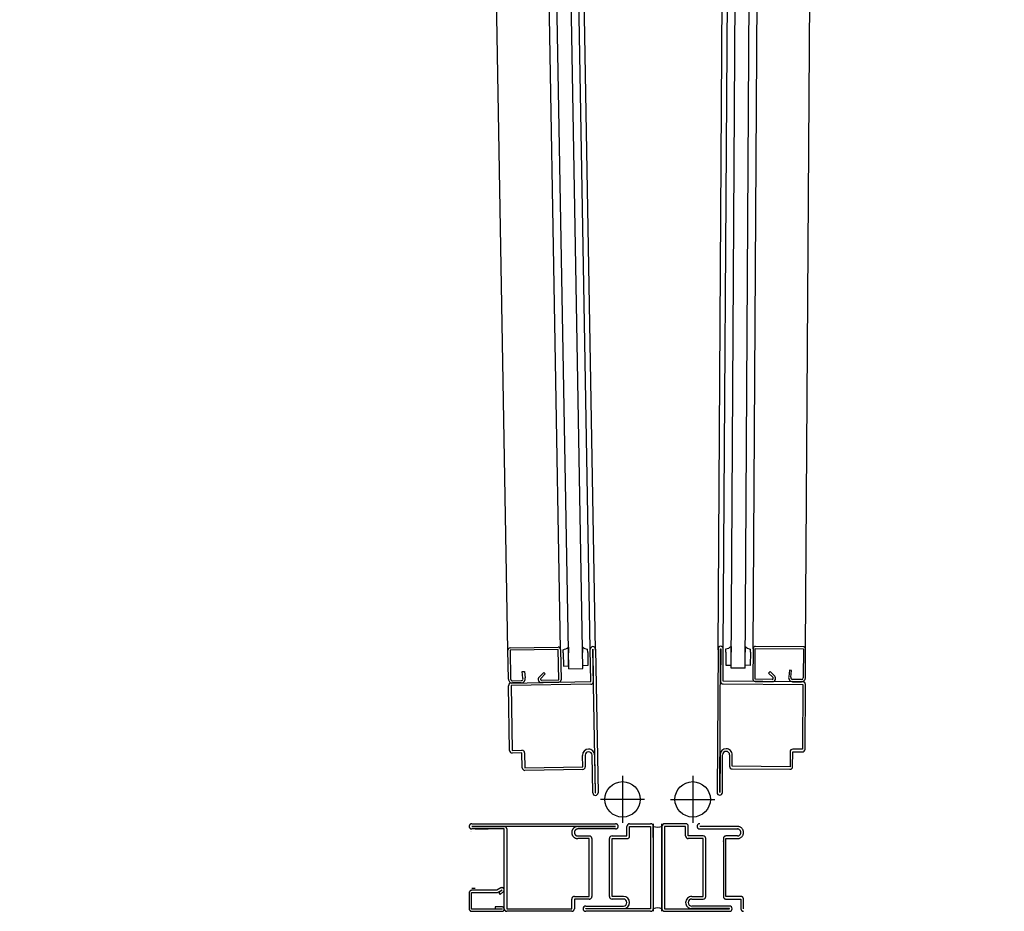
# Model space of a CAD drawing. Units: metres. Extents: x -1922 to -1821, y 1901 to 2060.
# Drawn here: x -1832 to -1832, y 2043 to 2043 of the extents above; entities that cross this region are included whole.
import ezdxf

# ---------------------------------------------------------------- set-up
doc = ezdxf.new("R2010")
doc.units = ezdxf.units.M
doc.linetypes.add('CACHE', pattern=[0.375, 0.25, -0.125])
doc.layers.add('MUR-7', color=7, linetype='Continuous')
doc.styles.add('ECLAT', font='txt', dxfattribs={"height": 1e-05})

msp = doc.modelspace()

# ---------------------------------------------------------------- linework, layer by layer
at = {"layer": 'MUR-7', "linetype": 'ByBlock', "ltscale": 2}
for p, q in [((-1831.923236965431, 2042.753371490324), (-1831.937143360766, 2043.55006515087)), ((-1831.893241587892, 2042.75389506159), (-1831.907147983226, 2043.550588722136)), ((-1831.876240393129, 2042.753974835648), (-1831.890150519093, 2043.550885413977)), ((-1831.87323213117, 2042.753527688956), (-1831.887150976008, 2043.550937771197)), ((-1831.803382792551, 2042.753693837409), (-1831.798341679827, 2043.55120945524)), ((-1831.80037969469, 2042.754174444746), (-1831.795341739759, 2043.551190492556)), ((-1831.795949309121, 2042.743147059495), (-1831.790841829656, 2043.551162048532)), ((-1831.787949468938, 2042.74309649234), (-1831.782841989472, 2043.551111481376)), ((-1831.783378665334, 2042.754283935076), (-1831.778342026046, 2043.551083037014)), ((-1831.753379317968, 2042.75409430858), (-1831.74834267868, 2043.550893410519)), ((-1831.803379612193, 2042.754203780253), (-1831.803897925535, 2042.672205418371)), ((-1831.802397955501, 2042.67219593703), (-1831.801879642158, 2042.754194298911)), ((-1831.801779644156, 2042.754193666822), (-1831.801897212792, 2042.735594038395)), ((-1831.801879642158, 2042.754194298911), (-1831.801779644156, 2042.754193666822)), ((-1831.800496608671, 2042.735685187145), (-1831.800379672124, 2042.75418481757)), ((-1831.798891415555, 2042.752307000041), (-1831.798938445729, 2042.744866718416)), ((-1831.798891415555, 2042.752307000041), (-1831.798879564194, 2042.754181912583)), ((-1831.795938585663, 2042.744847756238), (-1831.795891555488, 2042.752288037875)), ((-1831.795870853733, 2042.755563103208), (-1831.795891555488, 2042.752288037875)), ((-1831.7879387188, 2042.744797188914), (-1831.787891688625, 2042.752237470551)), ((-1831.78787098687, 2042.755512535883), (-1831.787891688625, 2042.752237470551)), ((-1831.784891828559, 2042.752218508361), (-1831.784938858733, 2042.744778226737)), ((-1831.784891828559, 2042.752218508361), (-1831.784879977198, 2042.754093420904)), ((-1831.783378676468, 2042.754281117245), (-1831.783488624705, 2042.736887053433)), ((-1831.782238983394, 2042.73682635752), (-1831.782128367742, 2042.754326007921)), ((-1831.782128367742, 2042.754326007921), (-1831.754628917111, 2042.754152183325)), ((-1831.754673810787, 2042.755402492071), (-1831.782067674829, 2042.755575649252)), ((-1831.754628917111, 2042.754152183325), (-1831.754732895805, 2042.737702514947)), ((-1831.753482920776, 2042.737694613829), (-1831.753379258127, 2042.754094283206)), ((-1831.798938445729, 2042.744866718416), (-1831.795938585663, 2042.744847756238)), ((-1831.787949468938, 2042.74309649234), (-1831.795949309121, 2042.743147059495)), ((-1831.784938858733, 2042.744778226737), (-1831.7879387188, 2042.744797188914)), ((-1831.773674867874, 2042.741282124663), (-1831.77456431713, 2042.740403849233)), ((-1831.771006334282, 2042.738579639751), (-1831.773674867874, 2042.741282124663)), ((-1831.762625611402, 2042.741985781536), (-1831.763014925184, 2042.738295312503)), ((-1831.761382488467, 2042.741854645268), (-1831.762625611402, 2042.741985781536)), ((-1831.761782676309, 2042.738061239699), (-1831.761382503466, 2042.741854645363)), ((-1831.754997517626, 2042.735397586449), (-1831.800496608671, 2042.735685187145)), ((-1831.772410226159, 2042.736764229742), (-1831.782238983394, 2042.73682635752)), ((-1831.782196885511, 2042.735576066447), (-1831.772297083284, 2042.735513489592)), ((-1831.77456431713, 2042.740403849233), (-1831.771980702807, 2042.737787371014)), ((-1831.76079731602, 2042.735440799325), (-1831.755797415905, 2042.735409194853)), ((-1831.755789514787, 2042.736659169882), (-1831.760789414902, 2042.736690774354)), ((-1831.800506090012, 2042.734185217111), (-1831.755006998968, 2042.733897616415)), ((-1831.755006998968, 2042.733897616415), (-1831.755240872062, 2042.696898355566)), ((-1831.753740902027, 2042.696888874224), (-1831.753507028934, 2042.733888135074)), ((-1831.755240872062, 2042.696898355566), (-1831.760740762188, 2042.696933120485)), ((-1831.802161426179, 2042.693794873436), (-1831.802297957498, 2042.67219530494)), ((-1831.800897985466, 2042.672186455688), (-1831.800762086236, 2042.693686026181)), ((-1831.796762166145, 2042.693660742603), (-1831.796803251958, 2042.687160872455)), ((-1831.795303281923, 2042.687151391113), (-1831.79526219611, 2042.693651261262)), ((-1831.762250213564, 2042.695442631792), (-1831.762303941166, 2042.686942801597)), ((-1831.760803971132, 2042.686933320255), (-1831.760750243529, 2042.695433150451)), ((-1831.760750243529, 2042.695433150451), (-1831.755250353403, 2042.695398385531)), ((-1831.795312763265, 2042.685651421079), (-1831.762313422508, 2042.685442831563)), ((-1831.762303941166, 2042.686942801597), (-1831.795303281923, 2042.687151391113)), ((-1831.802297957498, 2042.67219530494), (-1831.802397955501, 2042.67219593703))]:
    msp.add_line(p, q, dxfattribs=at)
at = {"layer": 'MUR-7', "linetype": 'ByBlock'}
for p, q in [((-1831.888546527489, 2042.742759194836), (-1831.902648615283, 2043.550667258896)), ((-1831.880547745928, 2042.742898814088), (-1831.894649833722, 2043.550806878148)), ((-1831.922950805571, 2042.736973965084), (-1831.923237024987, 2042.753371464285)), ((-1831.894492276371, 2042.753923213358), (-1831.921988087988, 2042.753443272178)), ((-1831.921988087988, 2042.753443272178), (-1831.921700995953, 2042.736995780592)), ((-1831.921957115688, 2042.754694003212), (-1831.894566876688, 2042.755172101615)), ((-1831.894186859257, 2042.736425878693), (-1831.894492276371, 2042.753923213358)), ((-1831.89324154539, 2042.753892244057), (-1831.892937971052, 2042.73650048201)), ((-1831.891705525838, 2042.751846607581), (-1831.891738248228, 2042.753721272016)), ((-1831.888763221658, 2042.755173595358), (-1831.888706062744, 2042.751898963416)), ((-1831.880764413421, 2042.755313215076), (-1831.880707254507, 2042.752038583134)), ((-1831.880577401093, 2042.744599286074), (-1831.880707254507, 2042.752038583134)), ((-1831.877707791413, 2042.752090938946), (-1831.877740513803, 2042.75396560338)), ((-1831.877707791413, 2042.752090938946), (-1831.877577938, 2042.744651641897)), ((-1831.875917661644, 2042.735488025217), (-1831.876240531165, 2042.753985207578)), ((-1831.874740759622, 2042.754011386188), (-1831.874840744391, 2042.754009640947)), ((-1831.874840744391, 2042.754009640947), (-1831.874516129629, 2042.735412473817)), ((-1831.873309662286, 2042.672023875185), (-1831.874740759622, 2042.754011386188)), ((-1831.873240988079, 2042.754037564797), (-1831.871809890743, 2042.672050053795)), ((-1831.891705525838, 2042.751846607581), (-1831.891575672424, 2042.744407310532)), ((-1831.88857620933, 2042.744459666356), (-1831.888706062744, 2042.751898963416)), ((-1831.915098037365, 2042.741221677735), (-1831.913856451284, 2042.741366644478)), ((-1831.914655645651, 2042.737432962163), (-1831.915098022367, 2042.741221677996)), ((-1831.913856451284, 2042.741366644478), (-1831.913426078858, 2042.737680738012)), ((-1831.905438330108, 2042.738054009016), (-1831.902800046271, 2042.740786032924)), ((-1831.902800046271, 2042.740786032924), (-1831.901900875057, 2042.739917713376)), ((-1831.891575672424, 2042.744407310532), (-1831.88857620933, 2042.744459666356)), ((-1831.888546527489, 2042.742759194836), (-1831.880547745928, 2042.742898814088)), ((-1831.877577938, 2042.744651641897), (-1831.880577401093, 2042.744599286074)), ((-1831.921410731773, 2042.73469394072), (-1831.875917661644, 2042.735488025217)), ((-1831.920632827794, 2042.735964262592), (-1831.915633589318, 2042.736051524625)), ((-1831.901900875057, 2042.739917713376), (-1831.904455202323, 2042.737272636165)), ((-1831.894215036133, 2042.735175196454), (-1831.904113528316, 2042.735002417629)), ((-1831.904014315847, 2042.736254339799), (-1831.894186859257, 2042.736425878693)), ((-1831.922238585664, 2042.696173625847), (-1831.922884324706, 2042.733167990568)), ((-1831.875891483033, 2042.733988253675), (-1831.921384553163, 2042.733194169178)), ((-1831.921384553163, 2042.733194169178), (-1831.920738814121, 2042.696199804456)), ((-1831.91561177381, 2042.734801715005), (-1831.920611012286, 2042.734714452973)), ((-1831.920738814121, 2042.696199804456), (-1831.915239651798, 2042.696295792692)), ((-1831.915213473188, 2042.69479602115), (-1831.920712635512, 2042.694700032914)), ((-1831.915065127733, 2042.686297315741), (-1831.915213473188, 2042.69479602115)), ((-1831.913713701646, 2042.694822199759), (-1831.91356535619, 2042.686323494351)), ((-1831.88057038225, 2042.686899423766), (-1831.880683822892, 2042.693398433785)), ((-1831.87918405135, 2042.693424612395), (-1831.879070610707, 2042.686925602376)), ((-1831.874809433829, 2042.671997696575), (-1831.875184660569, 2042.693494422021)), ((-1831.873786619036, 2042.693618840159), (-1831.873409647055, 2042.672022129944)), ((-1831.91356535619, 2042.686323494351), (-1831.88057038225, 2042.686899423766)), ((-1831.88054420364, 2042.685399652224), (-1831.91353917758, 2042.684823722808)), ((-1831.873409647055, 2042.672022129944), (-1831.873309662286, 2042.672023875185))]:
    msp.add_line(p, q, dxfattribs=at)
at = {"layer": 'MUR-7', "linetype": 'Continuous', "ltscale": 2}
for p, q in [((-1831.795928491579, 2042.7554765904), (-1831.795928491579, 2042.7554765904)), ((-1831.787814447284, 2042.755425301358), (-1831.787814447284, 2042.755425301358))]:
    msp.add_line(p, q, dxfattribs=at)
at = {"layer": 'MUR-7', "ltscale": 0.5}
for p, q in [((-1831.857832565432, 2042.681640149105), (-1831.857832565429, 2042.654946690104)), ((-1831.817832565441, 2042.681640149108), (-1831.817832565438, 2042.654946690109)), ((-1831.845251933431, 2042.668293419606), (-1831.87041319743, 2042.668293419604)), ((-1831.830413197439, 2042.668293419607), (-1831.805251933439, 2042.66829341961)), ((-1831.840332565429, 2042.654383831864), (-1831.840332565424, 2042.604383831864)), ((-1831.835337001868, 2042.654383831864), (-1831.835337001863, 2042.604383831864)), ((-1831.835332565433, 2042.604383831864), (-1831.835332565438, 2042.654383831867)), ((-1831.840332565424, 2042.604383831864), (-1831.840332565424, 2042.604383831864)), ((-1831.840332565424, 2042.604383831864), (-1831.840332565424, 2042.604383831864)), ((-1831.835332565433, 2042.604383831864), (-1831.835332565433, 2042.604383831864)), ((-1831.835332565433, 2042.604383831864), (-1831.835332565433, 2042.604383831864))]:
    msp.add_line(p, q, dxfattribs=at)
at = {"layer": 'MUR-7', "linetype": 'CACHE', "ltscale": 0.5}
for p, q in [((-1831.943832565429, 2042.654383785396), (-1831.861832565429, 2042.654383785404)), ((-1831.861832565429, 2042.652883785404), (-1831.943832565429, 2042.652883785396)), ((-1831.943832565429, 2042.652883785396), (-1831.943832565429, 2042.652783785396)), ((-1831.943832565429, 2042.652783785396), (-1831.925232565429, 2042.652783785398)), ((-1831.925332565429, 2042.651383785398), (-1831.943832565429, 2042.651383785396)), ((-1831.941957639592, 2042.651383813709), (-1831.93451720933, 2042.65138381371)), ((-1831.925332565424, 2042.605883785398), (-1831.925332565429, 2042.651383785398)), ((-1831.923832565429, 2042.651383785398), (-1831.923832565424, 2042.605883785398)), ((-1831.883432565429, 2042.652783785402), (-1831.861832565429, 2042.652783785404)), ((-1831.861832565429, 2042.651383785404), (-1831.883332565429, 2042.651383785402)), ((-1831.861832565429, 2042.652783785404), (-1831.861832565429, 2042.652883785404)), ((-1831.792232565438, 2042.652783785411), (-1831.813832565438, 2042.652783785408)), ((-1831.813832565438, 2042.651383785409), (-1831.792332565438, 2042.651383785411)), ((-1831.799554946998, 2042.651403249007), (-1831.79333148253, 2042.651403249007)), ((-1831.944305226623, 2042.649777976001), (-1831.944305226623, 2042.649777976001)), ((-1831.943836489123, 2042.649777976001), (-1831.943836489123, 2042.649777976001)), ((-1831.883332565429, 2042.647383785402), (-1831.876832565428, 2042.647383785403)), ((-1831.876832565428, 2042.645883785403), (-1831.883332565428, 2042.645883785402)), ((-1831.876832565425, 2042.612883785403), (-1831.876832565428, 2042.645883785403)), ((-1831.875332565428, 2042.645883785403), (-1831.875332565425, 2042.612883785402)), ((-1831.875332565428, 2042.645333853751), (-1831.875320282379, 2042.644314162287)), ((-1831.800332565437, 2042.645333853758), (-1831.800344848486, 2042.644314162294)), ((-1831.800332565437, 2042.64588378541), (-1831.800332565434, 2042.61288378541)), ((-1831.792332565437, 2042.647383785411), (-1831.798832565438, 2042.64738378541)), ((-1831.798832565434, 2042.612883785411), (-1831.798832565438, 2042.64588378541)), ((-1831.798832565438, 2042.64588378541), (-1831.792332565437, 2042.645883785411)), ((-1831.941957639589, 2042.617383947906), (-1831.943832589587, 2042.617383947905)), ((-1831.927218859563, 2042.617719631892), (-1831.929532590416, 2042.616383798761)), ((-1831.945332590416, 2042.614883798759), (-1831.945332590415, 2042.605883798759)), ((-1831.944082590416, 2042.605633798759), (-1831.944082590416, 2042.615133798759)), ((-1831.944082590416, 2042.615133798759), (-1831.929197653926, 2042.615133798761)), ((-1831.929532590416, 2042.616383798761), (-1831.943832590416, 2042.616383798759)), ((-1831.929197653926, 2042.615133798761), (-1831.926593859562, 2042.616637100137)), ((-1831.926584884376, 2042.616625189663), (-1831.928432590416, 2042.61484088068)), ((-1831.928432590416, 2042.61484088068), (-1831.927564267453, 2042.61394170593)), ((-1831.927564267453, 2042.61394170593), (-1831.925716561413, 2042.615726014912)), ((-1831.926593859562, 2042.616637100137), (-1831.926584884376, 2042.616625189663)), ((-1831.885332565425, 2042.612883785401), (-1831.876832565425, 2042.612883785403)), ((-1831.790332565434, 2042.612883785411), (-1831.798832565434, 2042.612883785411)), ((-1831.926582590416, 2042.606883798761), (-1831.930532590416, 2042.606883798761)), ((-1831.930532590416, 2042.606883798761), (-1831.930532590415, 2042.605733798761)), ((-1831.886832565424, 2042.605883785402), (-1831.886832565425, 2042.611383785401)), ((-1831.876832565425, 2042.611383785402), (-1831.885332565425, 2042.611383785402)), ((-1831.885332565425, 2042.611383785402), (-1831.885332565425, 2042.605883785402)), ((-1831.798832565434, 2042.61138378541), (-1831.790332565434, 2042.611383785411)), ((-1831.790332565434, 2042.611383785411), (-1831.790332565434, 2042.605883785411)), ((-1831.788832565433, 2042.605883785411), (-1831.788832565434, 2042.611383785411)), ((-1831.926582590416, 2042.605633798761), (-1831.944082590416, 2042.605633798759)), ((-1831.943832590415, 2042.604383798759), (-1831.926582590416, 2042.604383798761)), ((-1831.930532590415, 2042.605733798761), (-1831.926582590415, 2042.605733798761)), ((-1831.926582590415, 2042.605733798761), (-1831.926582590416, 2042.605633798761)), ((-1831.923832565424, 2042.605883785398), (-1831.886832565424, 2042.605883785402)), ((-1831.886832565424, 2042.604383785402), (-1831.923832565424, 2042.604383785398))]:
    msp.add_line(p, q, dxfattribs=at)
at = {"layer": 'MUR-7'}
for p, q in [((-1831.855332565428, 2042.647383785405), (-1831.855332565429, 2042.652883785405)), ((-1831.853832565429, 2042.654383785405), (-1831.841832565429, 2042.654383785406)), ((-1831.853832565428, 2042.647383785405), (-1831.853832565429, 2042.652883785405)), ((-1831.853832565429, 2042.652883785405), (-1831.841832565429, 2042.652883785406)), ((-1831.841832565429, 2042.652883785406), (-1831.841832565424, 2042.605883785406)), ((-1831.840332565428, 2042.64660260626), (-1831.840332565429, 2042.652883785406)), ((-1831.840332565429, 2042.652883785406), (-1831.840332565424, 2042.605883785406)), ((-1831.835332565438, 2042.652883785407), (-1831.835332565434, 2042.605883785406)), ((-1831.835332565438, 2042.652883785407), (-1831.835332565434, 2042.605883785406)), ((-1831.821832565438, 2042.654383785408), (-1831.833832565438, 2042.654383785407)), ((-1831.821832565438, 2042.654383785408), (-1831.833832565438, 2042.654383785407)), ((-1831.821832565438, 2042.652883785408), (-1831.833832565438, 2042.652883785407)), ((-1831.833832565438, 2042.652883785407), (-1831.833832565433, 2042.605883785407)), ((-1831.821832565438, 2042.652883785408), (-1831.833832565438, 2042.652883785407)), ((-1831.833832565438, 2042.652883785407), (-1831.833832565433, 2042.605883785407)), ((-1831.821832565437, 2042.647383785408), (-1831.821832565438, 2042.652883785408)), ((-1831.820332565438, 2042.647383785408), (-1831.820332565438, 2042.652883785408)), ((-1831.813832565438, 2042.652783785408), (-1831.813832565438, 2042.652883785409)), ((-1831.865332565425, 2042.612883785404), (-1831.865332565428, 2042.645883785404)), ((-1831.863832565429, 2042.647383785404), (-1831.855332565428, 2042.647383785405)), ((-1831.863832565425, 2042.612883785404), (-1831.863832565428, 2042.645883785404)), ((-1831.863832565428, 2042.645883785404), (-1831.855332565428, 2042.645883785405)), ((-1831.811832565437, 2042.647383785409), (-1831.820332565438, 2042.647383785408)), ((-1831.811832565437, 2042.645883785409), (-1831.820332565437, 2042.645883785408)), ((-1831.811832565434, 2042.612883785409), (-1831.811832565437, 2042.645883785409)), ((-1831.810332565434, 2042.612883785409), (-1831.810332565437, 2042.645883785409)), ((-1831.857332565425, 2042.612883785404), (-1831.863832565425, 2042.612883785404)), ((-1831.840332565425, 2042.612164964552), (-1831.840332565424, 2042.605883785406)), ((-1831.818332565434, 2042.612883785409), (-1831.811832565434, 2042.612883785409)), ((-1831.878832565424, 2042.607383785402), (-1831.857332565425, 2042.607383785404)), ((-1831.878832565424, 2042.605883785402), (-1831.878832565425, 2042.605983785402)), ((-1831.878832565425, 2042.605983785402), (-1831.857232565424, 2042.605983785405)), ((-1831.857332565425, 2042.611383785405), (-1831.863832565425, 2042.611383785404)), ((-1831.855332565425, 2042.609383785404), (-1831.855332565425, 2042.609383785404)), ((-1831.853832565424, 2042.609383785405), (-1831.853832565424, 2042.609383785405)), ((-1831.821832565434, 2042.609383785408), (-1831.821832565434, 2042.609383785408)), ((-1831.820332565434, 2042.609383785408), (-1831.820332565434, 2042.609383785408)), ((-1831.796832565433, 2042.60598378541), (-1831.818432565433, 2042.605983785408)), ((-1831.818332565434, 2042.611383785408), (-1831.811832565434, 2042.611383785409)), ((-1831.796832565434, 2042.60738378541), (-1831.818332565433, 2042.607383785409)), ((-1831.796832565433, 2042.60588378541), (-1831.796832565433, 2042.60598378541)), ((-1831.880332565424, 2042.605883785403), (-1831.880332565424, 2042.605883785403)), ((-1831.841832565424, 2042.605883785406), (-1831.878832565424, 2042.605883785402)), ((-1831.841832565424, 2042.604383785406), (-1831.878832565424, 2042.604383785402)), ((-1831.833832565433, 2042.605883785407), (-1831.796832565433, 2042.60588378541)), ((-1831.833832565433, 2042.605883785407), (-1831.796832565433, 2042.60588378541)), ((-1831.833832565433, 2042.604383785407), (-1831.796832565433, 2042.60438378541)), ((-1831.833832565433, 2042.604383785407), (-1831.796832565433, 2042.60438378541)), ((-1831.795332565433, 2042.605883785411), (-1831.795332565433, 2042.605883785411))]:
    msp.add_line(p, q, dxfattribs=at)
at = {"layer": 'MUR-7', "ltscale": 35}
for p, q in [((-1831.835332565429, 2042.652883785406), (-1831.835332565428, 2042.646602606261)), ((-1831.835332565424, 2042.605883785407), (-1831.835332565425, 2042.612164964553))]:
    msp.add_line(p, q, dxfattribs=at)
at = {"layer": 'MUR-7', "linetype": 'Continuous', "ltscale": 35}
msp.add_line((-1831.835359920589, 2042.607130810659), (-1831.835359920589, 2042.607130810659), dxfattribs=at)
at = {"layer": 'MUR-7'}
for centre in [(-1831.85783256543, 2042.668293419604), (-1831.81783256544, 2042.668293419609)]:
    msp.add_circle(centre, 0.01010000000000001, dxfattribs=at)
at = {"layer": 'MUR-7', "ltscale": 0.5}
for centre, radius, start, end in [((-1831.859120872979, 2042.632899897438), 0.9794528529268347, 95.15856256102808, 178.7431389338495), ((-1831.847450216138, 2042.612704072619), 1.000489497274401, 2.387596868250398, 84.38068115431122)]:
    msp.add_arc(centre, radius, start, end, dxfattribs=at)
at = {"layer": 'MUR-7', "linetype": 'ByBlock'}
for centre, radius, start, end in [((-1831.921937219983, 2042.753394152466), 0.00130000299997935, 90.8769090380756, 181.0000000009919), ((-1831.894541396136, 2042.753872348352), 0.0013000030000099, 0.87690903836216, 91.1230909726638), ((-1831.893131991306, 2042.760349572683), 0.006773248076439487, 281.874680001236, 310.1659481995969), ((-1831.876578944113, 2042.760638507198), 0.006773248076451914, 231.8340518041775, 260.125319998437), ((-1831.874740759622, 2042.754011386188), 0.001500000000003372, 91.00000001003464, 181.0000000009919), ((-1831.874740759622, 2042.754011386188), 0.001499999999996098, 1.000000000991932, 91.00000001003464), ((-1831.920651152873, 2042.737014105671), 0.002300003000010571, 181.0000000009919, 271.0000000100346), ((-1831.920651152873, 2042.737014105671), 0.001050003000004124, 181.0000000009919, 271.0000000100346), ((-1831.915651914397, 2042.737101367704), 0.001050003000004124, 271.0000000100346, 18.40931772793252), ((-1831.915651914397, 2042.737101367704), 0.002300003000012821, 271.0000000100346, 14.58996138178427), ((-1831.904144942699, 2042.736802146479), 0.00180000299999477, 135.9346778827522, 271.0000000100346), ((-1831.904025133755, 2042.736854248369), 0.0006000061000009593, 135.7887461401436, 271.0330795710021), ((-1831.894237724314, 2042.736475001456), 0.001300003000002768, 271.0000000100346, 1.123090963621091), ((-1831.875915916403, 2042.735388040448), 0.001400000000006007, 271.0000000100346, 1.000000000991932), ((-1831.921384553163, 2042.733194169178), 0.001499999999996098, 91.00000001003464, 181.0000000009919), ((-1831.920738814121, 2042.696199804456), 0.001499999999996098, 181.0000000009919, 271.0000000100346), ((-1831.915213473188, 2042.69479602115), 0.001500000000003499, 1.000000000991932, 91.00000001003464), ((-1831.877184355959, 2042.693459517208), 0.003500000000000722, 91.00000001003464, 181.0000000009919), ((-1831.8771861012, 2042.693559501977), 0.003400000000003356, 1.000000000991932, 91.00000001003464), ((-1831.877184355959, 2042.693459517208), 0.001999999999997349, 91.00000001003464, 181.0000000009919), ((-1831.877184355959, 2042.693459517208), 0.001999999999997349, 1.000000000991932, 91.00000001003464), ((-1831.91356535619, 2042.686323494351), 0.001500000000003499, 181.0000000009919, 271.0000000100346), ((-1831.88057038225, 2042.686899423766), 0.001499999999996098, 271.0000000100346, 1.000000000991932), ((-1831.873309662286, 2042.672023875185), 0.001500000000003499, 181.0000000009919, 271.0000000100346), ((-1831.873309662286, 2042.672023875185), 0.001499999999996225, 271.0000000100346, 1.000000000991932)]:
    msp.add_arc(centre, radius, start, end, dxfattribs=at)
at = {"layer": 'MUR-7', "linetype": 'ByBlock', "ltscale": 2}
for centre, radius, start, end in [((-1831.801879642158, 2042.754194298911), 0.001499999999999604, 89.63783701477232, 179.6378370055226), ((-1831.801879642158, 2042.754194298911), 0.001499999999992328, 359.6378370055226, 89.63783701477232), ((-1831.800115345515, 2042.760841472181), 0.006773248076481601, 280.5125170257931, 308.803785221063), ((-1831.783560107561, 2042.760736826179), 0.00677324807645018, 230.4718888039777, 258.7631570087773), ((-1831.782078684785, 2042.754275692876), 0.001300003000003192, 89.51474605048611, 179.760927974792), ((-1831.754679235156, 2042.754102500387), 0.001300002999990235, 359.6378370055226, 89.76092798404163), ((-1831.80049724076, 2042.735585189143), 0.001399999999997193, 179.6378370055226, 269.6378370147723), ((-1831.782188668329, 2042.736876043476), 0.001300002999995978, 179.5147460411841, 269.6378370147723), ((-1831.77240608718, 2042.737364221566), 0.000600006099990396, 269.6047574508881, 44.84909089171942), ((-1831.772285705654, 2042.737313456634), 0.001800003000002199, 269.6378370147723, 44.70315913934482), ((-1831.760782777944, 2042.737740756377), 0.002300002999997904, 166.047875633378, 269.6378370147723), ((-1831.760782777944, 2042.737740756377), 0.001050003000002466, 162.2285192845842, 269.6378370147723), ((-1831.755782877829, 2042.737709151906), 0.002300003000006933, 269.6378370147723, 359.6378370055226), ((-1831.755782877829, 2042.737709151906), 0.001050003000009696, 269.6378370147723, 359.6378370055226), ((-1831.755006998968, 2042.733897616415), 0.001499999999992328, 359.6378370055226, 89.63783701477232), ((-1831.798761494101, 2042.693773382395), 0.003400000000001438, 89.63783701477232, 179.6378370055226), ((-1831.79876212619, 2042.693673384392), 0.00349999999999662, 359.6378370055226, 89.63783701477232), ((-1831.760750243529, 2042.695433150451), 0.001499999999999604, 89.63783701477232, 179.6378370055226), ((-1831.755240872062, 2042.696898355566), 0.00150000000000688, 269.6378370147723, 359.6378370055226), ((-1831.79876212619, 2042.693673384392), 0.001999999999997016, 89.63783701477232, 179.6378370055226), ((-1831.79876212619, 2042.693673384392), 0.002000000000004291, 359.6378370055226, 89.63783701477232), ((-1831.795303281923, 2042.687151391113), 0.001499999999999604, 179.6378370055226, 269.6378370147723), ((-1831.762303941166, 2042.686942801597), 0.00150000000000688, 269.6378370147723, 359.6378370055226), ((-1831.802397955501, 2042.67219593703), 0.001499999999999558, 179.6378370055226, 269.6378370147723), ((-1831.802397955501, 2042.67219593703), 0.001499999999992282, 269.6378370147723, 359.6378370055226)]:
    msp.add_arc(centre, radius, start, end, dxfattribs=at)
at = {"layer": 'MUR-7', "linetype": 'CACHE', "ltscale": 0.5}
for centre, radius, start, end in [((-1831.943832565429, 2042.652883785396), 0.001500000000000002, 90.00000001023965, 180.0000000102397), ((-1831.943832565429, 2042.652883785396), 0.001500000000000002, 180.0000000102397, 270.0000000102397), ((-1831.925232565429, 2042.651383785398), 0.001400000000008733, 1.023965585256581e-08, 90.00000001023965), ((-1831.883432565428, 2042.649383785402), 0.003400000000001459, 90.00000001023965, 180.0000000102397), ((-1831.883332565428, 2042.649383785402), 0.002000000000000002, 90.00000001023965, 180.0000000102397), ((-1831.861832565429, 2042.652883785404), 0.001500000000000002, 1.023965585256581e-08, 90.00000001023965), ((-1831.861832565429, 2042.652883785404), 0.001500000000000002, 270.0000000102397, 1.023965585256581e-08), ((-1831.813832565438, 2042.652883785409), 0.001500000000000002, 90.00000001023965, 180.0000000102397), ((-1831.813832565438, 2042.652883785409), 0.001500000000000002, 180.0000000102397, 270.0000000102397), ((-1831.792332565438, 2042.649383785411), 0.002000000000000002, 1.023965585256581e-08, 90.00000001023965), ((-1831.792232565437, 2042.649383785411), 0.003400000000008735, 1.023965585256581e-08, 90.00000001023965), ((-1831.883332565428, 2042.649383785402), 0.003500000000000004, 180.0000000102397, 270.0000000102397), ((-1831.883332565428, 2042.649383785402), 0.002000000000000002, 180.0000000102397, 270.0000000102397), ((-1831.876832565428, 2042.645883785403), 0.001500000000000002, 1.023965585256581e-08, 90.00000001023965), ((-1831.798832565438, 2042.64588378541), 0.001500000000000002, 90.00000001023965, 180.0000000102397), ((-1831.792332565438, 2042.649383785411), 0.002000000000000002, 270.0000000102397, 1.023965585256581e-08), ((-1831.792332565438, 2042.649383785411), 0.003500000000000004, 270.0000000102397, 1.023965585256581e-08), ((-1831.926590103181, 2042.616630593893), 0.001257512764108334, 313.9999999996617, 120.0000000164858), ((-1831.943832590416, 2042.614883798759), 0.001500000000000002, 90.00000001023965, 180.0000000102397), ((-1831.885332565425, 2042.611383785402), 0.001500000000000002, 90.00000001023965, 180.0000000102397), ((-1831.876832565425, 2042.612883785403), 0.001500000000000002, 270.0000000102397, 1.023965585256581e-08), ((-1831.798832565434, 2042.612883785411), 0.001500000000000002, 180.0000000102397, 270.0000000102397), ((-1831.790332565434, 2042.611383785411), 0.001500000000000002, 1.023965585256581e-08, 90.00000001023965), ((-1831.926582590416, 2042.605633798761), 0.001250000000000001, 270.0000000102397, 90.00000001023965), ((-1831.943832590415, 2042.605883798759), 0.001500000000000002, 180.0000000102397, 270.0000000102397), ((-1831.923832565424, 2042.605883785398), 0.001500000000000002, 180.0000000102397, 270.0000000102397), ((-1831.886832565424, 2042.605883785402), 0.001500000000000002, 270.0000000102397, 1.023965585256581e-08), ((-1831.788832565433, 2042.605883785411), 0.001500000000000002, 180.0000000102397, 270.0000000102397)]:
    msp.add_arc(centre, radius, start, end, dxfattribs=at)
at = {"layer": 'MUR-7'}
for centre, radius, start, end in [((-1831.853832565429, 2042.652883785405), 0.001500000000000002, 90.00000001023965, 180.0000000102397), ((-1831.841832565429, 2042.652883785406), 0.001500000000000002, 1.023965585256581e-08, 90.00000001023965), ((-1831.83783256543, 2042.660169083417), 0.00770230920581352, 251.0599907235735, 288.9400093058751), ((-1831.833832565438, 2042.652883785407), 0.001500000000000002, 90.00000001023965, 180.0000000102397), ((-1831.833832565438, 2042.652883785407), 0.001500000000000002, 90.00000001023965, 180.0000000102397), ((-1831.821832565438, 2042.652883785408), 0.001500000000000002, 1.023965585256581e-08, 90.00000001023965), ((-1831.863832565428, 2042.645883785404), 0.001500000000000002, 90.00000001023965, 180.0000000102397), ((-1831.855332565428, 2042.647383785405), 0.001500000000000002, 270.0000000102397, 1.023965585256581e-08), ((-1831.820332565438, 2042.647383785408), 0.001500000000000002, 180.0000000102397, 270.0000000102397), ((-1831.811832565437, 2042.645883785409), 0.001500000000000002, 1.023965585256581e-08, 90.00000001023965), ((-1831.863832565425, 2042.612883785404), 0.001500000000000002, 180.0000000102397, 270.0000000102397), ((-1831.857332565424, 2042.609383785404), 0.003500000000000004, 1.023965585256581e-08, 90.00000001023965), ((-1831.818332565434, 2042.609383785408), 0.003500000000000004, 90.00000001023965, 180.0000000102397), ((-1831.811832565434, 2042.612883785409), 0.001500000000000002, 270.0000000102397, 1.023965585256581e-08), ((-1831.878832565424, 2042.605883785402), 0.001500000000000002, 90.00000001023965, 180.0000000102397), ((-1831.857332565424, 2042.609383785404), 0.002000000000000002, 1.023965585256581e-08, 90.00000001023965), ((-1831.857332565424, 2042.609383785404), 0.002000000000000002, 270.0000000102397, 1.023965585256581e-08), ((-1831.857232565425, 2042.609383785404), 0.003400000000008735, 270.0000000102397, 1.023965585256581e-08), ((-1831.837832565424, 2042.598598487395), 0.00770230920581352, 71.0599907235735, 108.9400093058751), ((-1831.818432565434, 2042.609383785408), 0.003400000000001459, 180.0000000102397, 270.0000000102397), ((-1831.818332565434, 2042.609383785408), 0.002000000000000002, 90.00000001023965, 180.0000000102397), ((-1831.818332565434, 2042.609383785408), 0.002000000000000002, 180.0000000102397, 270.0000000102397), ((-1831.796832565433, 2042.60588378541), 0.001500000000000002, 1.023965585256581e-08, 90.00000001023965), ((-1831.878832565424, 2042.605883785402), 0.001500000000000002, 180.0000000102397, 270.0000000102397), ((-1831.841832565424, 2042.605883785406), 0.001500000000000002, 270.0000000102397, 1.023965585256581e-08), ((-1831.833832565433, 2042.605883785407), 0.001500000000000002, 180.0000000102397, 270.0000000102397), ((-1831.833832565433, 2042.605883785407), 0.001500000000000002, 180.0000000102397, 270.0000000102397), ((-1831.796832565433, 2042.60588378541), 0.001500000000000002, 270.0000000102397, 1.023965585256581e-08)]:
    msp.add_arc(centre, radius, start, end, dxfattribs=at)

# ---------------------------------------------------------------- texts
at = {"layer": 'MUR-7', "style": 'ECLAT', "flags": 3}
msp.add_attdef('REFERENCE', (-1831.785710754449, 2042.629231626923), 'Vis a tole H,ST4.8-16.0', height=1.000000000000001e-08, rotation=180.0001000143143, dxfattribs=at)

doc.saveas('drawing.dxf')
